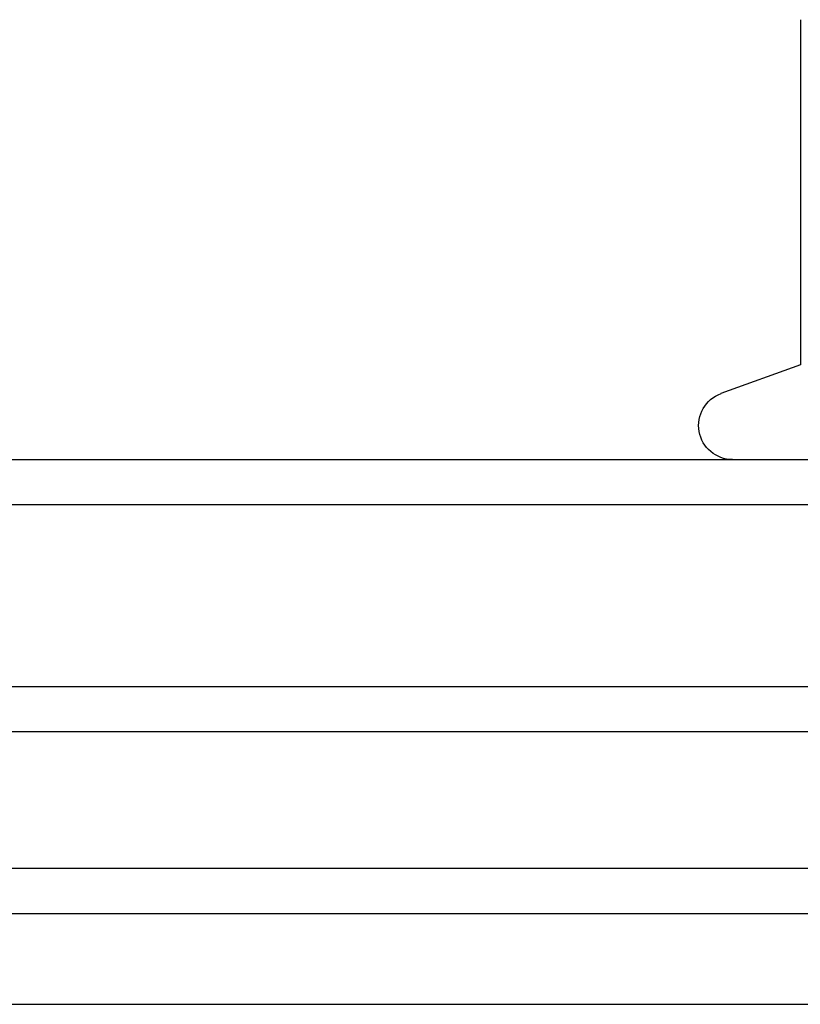
# Model space of a CAD drawing. Extents: x 286 to 611, y -1084 to 115.
# Drawn here: x 330 to 347, y -455 to -433 of the extents above; entities that cross this region are included whole.
import ezdxf

# ---------------------------------------------------------------- set-up
doc = ezdxf.new("R2010")
doc.units = 0
doc.header["$LTSCALE"] = 10
doc.layers.get('0').update_dxf_attribs({"linetype": 'CONTINUOUS'})
doc.layers.add('STEMPEL', color=3, linetype='CONTINUOUS')

# ---------------------------------------------------------------- blocks, each defined once
blk = doc.blocks.new('A$C37F91F4A')
at = {"linetype": 'CONTINUOUS', "extrusion": (0, 1, -2e-16)}
for p, q in [((-33.325, -138.311), (-33.325, -145.91)), ((-33.325, -145.91), (-35.072, -146.545)), ((-93.863, -148), (224.137, -148)), ((225.137, -149), (-94.863, -149)), ((-94.863, -153), (225.137, -153)), ((224.137, -154), (-93.863, -154)), ((-91.363, -157), (221.637, -157)), ((-92.363, -158), (222.637, -158)), ((-92.363, -160), (222.637, -160))]:
    blk.add_line(p, q, dxfattribs=at)
at = {"linetype": 'CONTINUOUS', "extrusion": (0, -2e-16, -1)}
blk.add_arc((34.815, -147.25), 0.75, 270, 70, dxfattribs=at)

msp = doc.modelspace()

# ---------------------------------------------------------------- block references
at = {"layer": 'STEMPEL'}
msp.add_blockref('A$C37F91F4A', (380.496, -294.513, -50.478), dxfattribs=at)

doc.saveas('drawing.dxf')
